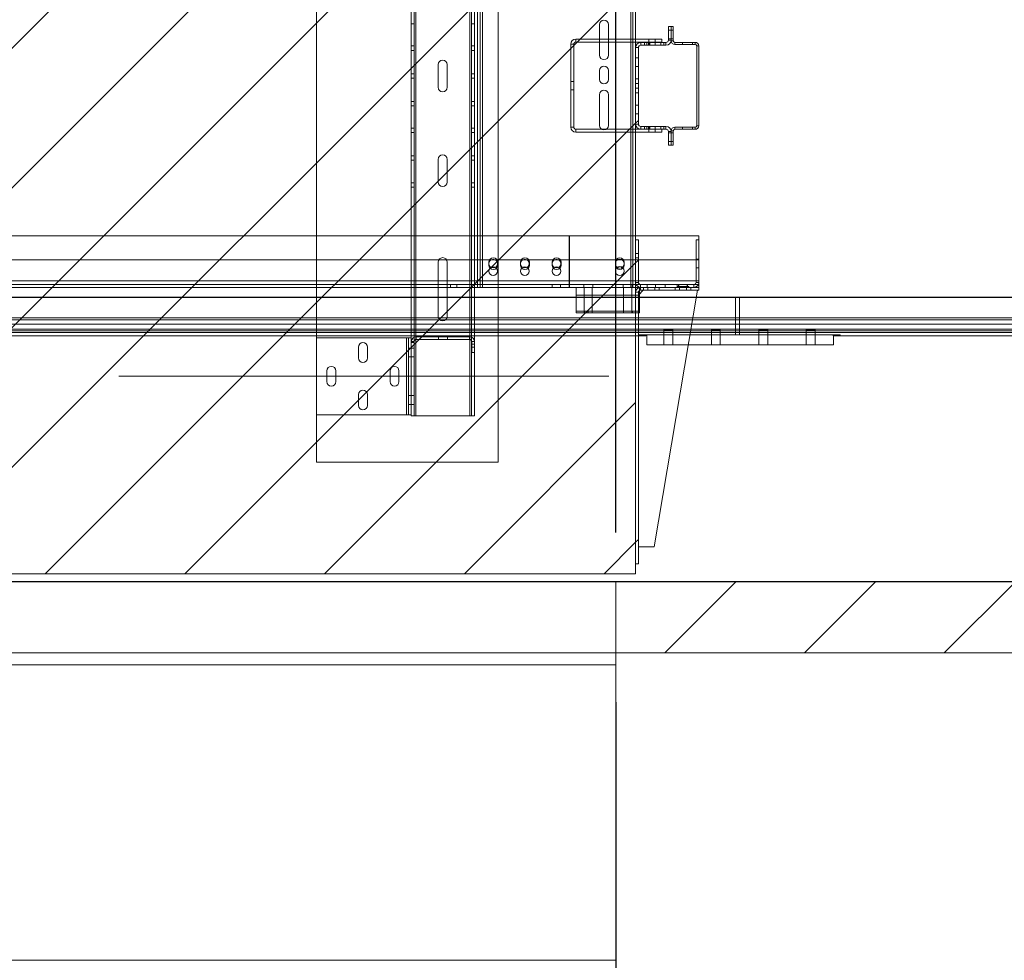
# Paper-space layout 'sales side' of a CAD drawing. Units: inches. Extents: x 0.1 to 10.4, y -0.6 to 7.4.
# Drawn here: x 3.6 to 4.9, y 1.3 to 2.5 of the extents above; entities that cross this region are included whole.
import ezdxf

# ---------------------------------------------------------------- set-up
doc = ezdxf.new("R2010")
doc.units = ezdxf.units.IN
doc.header["$MEASUREMENT"] = 0
doc.header["$PDSIZE"] = -1
doc.styles.add('SLDTEXTSTYLE6', font='TXT', dxfattribs={"width": 0.75})
doc.dimstyles.new('SLDDIMSTYLE10', dxfattribs={"dimtxt": 0.104167, "dimasz": 0.1, "dimexe": 0, "dimexo": 0.0625, "dimgap": 0.026042, "dimtad": 1, "dimlfac": 50, "dimrnd": 1e-09, "dimzin": 12, "dimdsep": 46, "dimtxsty": 'SLDTEXTSTYLE6', "dimsah": 1, "dimcen": 0.09, "dimadec": 0, "dimazin": 3, "dimtfac": 1, "dimtofl": 0, "dimtmove": 0, "dimatfit": 3, "dimfxl": 0, "dimfrac": 2, "dimtolj": 1, "dimtzin": 12, "dimarcsym": 0})
doc.dimstyles.new('SLDDIMSTYLE11', dxfattribs={"dimtxt": 0.104167, "dimasz": 0.1, "dimexe": 0, "dimexo": 0.0625, "dimgap": 0.026042, "dimtad": 1, "dimlfac": 50, "dimrnd": 1e-09, "dimzin": 12, "dimdsep": 46, "dimtxsty": 'SLDTEXTSTYLE6', "dimsah": 1, "dimcen": 0.09, "dimadec": 0, "dimazin": 3, "dimtfac": 1, "dimtmove": 0, "dimatfit": 0, "dimfxl": 0, "dimfrac": 2, "dimtolj": 1, "dimtzin": 12, "dimarcsym": 0})
pattern_1 = [(45, (-0.27924, -0.7786), (-0.265165, 0.265165), []), (45, (-0.10246, -0.7786), (-0.265165, 0.265165), [])]

# ---------------------------------------------------------------- blocks, each defined once
blk = doc.blocks.new('_D_37')
at = {"color": 0, "lineweight": -2}
for p, q in [((2.3783, 2.3892), (2.2936, 2.3892)), ((2.2936, 2.2892), (2.2936, 1.8489)), ((6.732, 1.7489), (2.2936, 1.7489))]:
    blk.add_line(p, q, dxfattribs=at)
at = {"color": 0}
for points in [[(2.277, 2.2892), (2.3103, 2.2892), (2.2936, 2.3892)], [(2.277, 1.8489), (2.3103, 1.8489), (2.2936, 1.7489)]]:
    blk.add_solid(points, dxfattribs=at)
at = {"layer": 'Defpoints', "color": 0}
for p in [(2.4408, 2.3892), (2.2936, 1.7489), (6.7945, 1.7489)]:
    blk.add_point(p, dxfattribs=at)
at = {"color": 0, "insert": (2.1623, 2.121), "char_height": 0.104167, "attachment_point": 2, "rotation": 90, "style": 'SLDTEXTSTYLE6'}
blk.add_mtext('\\A1;32 {\\fGDT;q}', dxfattribs=at)
blk = doc.blocks.new('_D_38')
at = {"color": 0, "lineweight": -2}
for p, q in [((4.3945, 1.5964), (4.3945, 0.7207)), ((6.7945, 1.5964), (6.7945, 0.7207)), ((6.6945, 0.7207), (4.4945, 0.7207))]:
    blk.add_line(p, q, dxfattribs=at)
at = {"color": 0}
for points in [[(4.4945, 0.7374), (4.4945, 0.7041), (4.3945, 0.7207)], [(6.6945, 0.7374), (6.6945, 0.7041), (6.7945, 0.7207)]]:
    blk.add_solid(points, dxfattribs=at)
at = {"layer": 'Defpoints', "color": 0}
for p in [(4.3945, 1.6589), (6.7945, 1.6589), (4.3945, 0.7207)]:
    blk.add_point(p, dxfattribs=at)
at = {"color": 0, "insert": (5.6474, 0.8509), "char_height": 0.104167, "attachment_point": 2, "style": 'SLDTEXTSTYLE6'}
blk.add_mtext('\\A1;120 TRAVEL', dxfattribs=at)
blk = doc.blocks.new('_D_39')
at = {"color": 0, "lineweight": -2}
for p, q in [((2.4745, 1.5964), (2.4745, 0.7207)), ((4.3945, 1.5964), (4.3945, 0.7207)), ((4.2945, 0.7207), (2.5745, 0.7207))]:
    blk.add_line(p, q, dxfattribs=at)
at = {"color": 0}
for points in [[(2.5745, 0.7374), (2.5745, 0.7041), (2.4745, 0.7207)], [(4.2945, 0.7374), (4.2945, 0.7041), (4.3945, 0.7207)]]:
    blk.add_solid(points, dxfattribs=at)
at = {"layer": 'Defpoints', "color": 0}
for p in [(2.4745, 1.6589), (4.3945, 1.6589), (2.4745, 0.7207)]:
    blk.add_point(p, dxfattribs=at)
at = {"color": 0, "insert": (3.379, 0.8509), "char_height": 0.104167, "attachment_point": 2, "style": 'SLDTEXTSTYLE6'}
blk.add_mtext('\\A1;96 OVERHEAD', dxfattribs=at)
blk = doc.blocks.new('_D_42')
at = {"color": 0, "lineweight": -2}
for p, q in [((2.7945, 1.8114), (2.7945, 3.3451)), ((2.8945, 3.3451), (4.2945, 3.3451)), ((4.3945, 1.8114), (4.3945, 3.3451))]:
    blk.add_line(p, q, dxfattribs=at)
at = {"color": 0}
for points in [[(2.8945, 3.3618), (2.8945, 3.3285), (2.7945, 3.3451)], [(4.2945, 3.3618), (4.2945, 3.3285), (4.3945, 3.3451)]]:
    blk.add_solid(points, dxfattribs=at)
at = {"layer": 'Defpoints', "color": 0}
for p in [(4.3945, 3.3451), (2.7945, 1.7489), (4.3945, 1.7489)]:
    blk.add_point(p, dxfattribs=at)
at = {"color": 0, "insert": (3.6066, 3.4753), "char_height": 0.104167, "attachment_point": 2, "style": 'SLDTEXTSTYLE6'}
blk.add_mtext('\\A1;80 INSIDE HT.', dxfattribs=at)

psp = doc.layouts.new('sales side')

# ---------------------------------------------------------------- hatches: boundary and pattern name
at = {"lineweight": 0}
h = psp.add_hatch(dxfattribs=at)
h.set_pattern_fill('ANSI31', color=256, style=0)
h.set_pattern_definition([(45, (-0.27924, -0.77861), (-0.0883883, 0.0883883), [])])
h.paths.add_polyline_path([(4.41951, 2.93892), (2.78451, 2.93892), (2.78451, 2.92392), (2.82451, 2.92392), (2.82451, 1.84392), (2.78651, 1.84392), (2.78651, 1.75892), (4.41951, 1.75892)], flags=0)
h = psp.add_hatch(dxfattribs=at)
h.set_pattern_fill('ANSI32', color=256, style=0)
h.set_pattern_definition(pattern_1)
edge = h.paths.add_edge_path(flags=0)
edge.add_line((4.41951, 2.42476), (4.41951, 2.32808))
edge.add_arc((4.42607, 2.32808), 0.00656, 180, 270)
edge.add_line((4.42607, 2.32152), (4.45795, 2.32152))
edge.add_arc((4.45795, 2.31846), 0.00306, 0, 90, ccw=False)
edge.add_line((4.46101, 2.31846), (4.46101, 2.30142))
edge.add_line((4.46101, 2.30142), (4.46451, 2.30142))
edge.add_line((4.46451, 2.30142), (4.46451, 2.31846))
edge.add_arc((4.45795, 2.31846), 0.00656, 0, 90)
edge.add_line((4.45795, 2.32502), (4.42607, 2.32502))
edge.add_arc((4.42607, 2.32808), 0.00306, 180, 270, ccw=False)
edge.add_line((4.42301, 2.32808), (4.42301, 2.42476))
edge.add_arc((4.42607, 2.42476), 0.00306, 90, 180, ccw=False)
edge.add_line((4.42607, 2.42782), (4.45795, 2.42782))
edge.add_arc((4.45795, 2.43438), 0.00656, 270, 360)
edge.add_line((4.46451, 2.43438), (4.46451, 2.45142))
edge.add_line((4.46451, 2.45142), (4.46101, 2.45142))
edge.add_line((4.46101, 2.45142), (4.46101, 2.43438))
edge.add_arc((4.45795, 2.43438), 0.00306, 270, 360, ccw=False)
edge.add_line((4.45795, 2.43132), (4.42607, 2.43132))
edge.add_arc((4.42607, 2.42476), 0.00656, 90, 180)
h = psp.add_hatch(dxfattribs=at)
h.set_pattern_fill('ANSI32', color=256, style=0)
h.set_pattern_definition(pattern_1)
edge = h.paths.add_edge_path(flags=0)
edge.add_line((4.42576, 2.12142), (4.43421, 2.12142))
edge.add_line((4.43421, 2.12142), (4.43421, 2.12492))
edge.add_line((4.43421, 2.12492), (4.42576, 2.12492))
edge.add_arc((4.42576, 2.12767), 0.00275, 180, 270, ccw=False)
edge.add_line((4.42301, 2.12767), (4.42301, 2.15863))
edge.add_line((4.42301, 2.15863), (4.41951, 2.15863))
edge.add_line((4.41951, 2.15863), (4.41951, 2.12767))
edge.add_arc((4.42576, 2.12767), 0.00625, 180, 270)
h = psp.add_hatch(dxfattribs=at)
h.set_pattern_fill('ANSI32', color=256, style=0)
h.set_pattern_definition(pattern_1)
edge = h.paths.add_edge_path(flags=0)
edge.add_line((4.42951, 2.11792), (4.42951, 2.12142))
edge.add_line((4.42951, 2.12142), (4.42571, 2.12142))
edge.add_arc((4.42571, 2.11522), 0.0062, 90, 180)
edge.add_line((4.41951, 2.11522), (4.41951, 1.77142))
edge.add_line((4.41951, 1.77142), (4.42301, 1.77142))
edge.add_line((4.42301, 1.77142), (4.42301, 2.11522))
edge.add_arc((4.42571, 2.11522), 0.0027, 90, 180, ccw=False)
edge.add_line((4.42571, 2.11792), (4.42951, 2.11792))
h = psp.add_hatch(dxfattribs=at)
h.set_pattern_fill('ANSI34', color=256, style=0)
h.set_pattern_definition([(45, (-0.27924, -0.7786), (-0.53033, 0.53033), []), (45, (-0.10246, -0.7786), (-0.53033, 0.53033), []), (45, (0.0743, -0.7786), (-0.53033, 0.53033), []), (45, (0.2511, -0.7786), (-0.53033, 0.53033), [])])
h.paths.add_polyline_path([(5.19451, 1.65892), (5.19451, 1.74892), (4.39451, 1.74892), (4.39451, 1.65892)], flags=0)

# ---------------------------------------------------------------- linework, layer by layer
at = {"lineweight": 15}
for p, q in [((4.41951, 2.93892), (4.41951, 1.75892)), ((4.46101, 2.43438), (4.46101, 2.45142)), ((4.46451, 2.45142), (4.46101, 2.45142)), ((4.46451, 2.43438), (4.46451, 2.45142)), ((4.46451, 2.45142), (4.46719, 2.45142)), ((4.46719, 2.45142), (4.46719, 2.43326)), ((4.45262, 2.43538), (4.41951, 2.43538)), ((4.45262, 2.43174), (4.41951, 2.43174)), ((4.42607, 2.43132), (4.45795, 2.43132)), ((4.45262, 2.43174), (4.45262, 2.43538)), ((4.46451, 2.43326), (4.46719, 2.43326)), ((4.46903, 2.43142), (4.49499, 2.43142)), ((4.46903, 2.42874), (4.46903, 2.43142)), ((4.49499, 2.42874), (4.49499, 2.43142)), ((4.41951, 2.32808), (4.41951, 2.42476)), ((4.42301, 2.32808), (4.42301, 2.42476)), ((4.42607, 2.42782), (4.45795, 2.42782)), ((4.46903, 2.42874), (4.49499, 2.42874)), ((4.49683, 2.4269), (4.49951, 2.4269)), ((4.49683, 2.32594), (4.49683, 2.4269)), ((4.49951, 2.32594), (4.49951, 2.4269)), ((4.42607, 2.32152), (4.41951, 2.32152)), ((4.45262, 2.31788), (4.41951, 2.31788)), ((4.45795, 2.32502), (4.42607, 2.32502)), ((4.45795, 2.32152), (4.42607, 2.32152)), ((4.45262, 2.32152), (4.45262, 2.31788)), ((4.46101, 2.30142), (4.46101, 2.31846)), ((4.46451, 2.31958), (4.46719, 2.31958)), ((4.46451, 2.30142), (4.46451, 2.31846)), ((4.46719, 2.31958), (4.46719, 2.30142)), ((4.46903, 2.3241), (4.46903, 2.32142)), ((4.49499, 2.3241), (4.46903, 2.3241)), ((4.49499, 2.32142), (4.46903, 2.32142)), ((4.49499, 2.3241), (4.49499, 2.32142)), ((4.49683, 2.32594), (4.49951, 2.32594)), ((4.46101, 2.30142), (4.46451, 2.30142)), ((4.46451, 2.30142), (4.46719, 2.30142)), ((4.49951, 2.18642), (4.41951, 2.18642)), ((4.41951, 2.18142), (4.41951, 2.16422)), ((4.42301, 2.18142), (4.41951, 2.18142)), ((4.42301, 2.18142), (4.42301, 2.16422)), ((4.49951, 2.18142), (4.49601, 2.18142)), ((4.49601, 2.12767), (4.49601, 2.18142)), ((4.49951, 2.18642), (4.49951, 2.18142)), ((4.49951, 2.12767), (4.49951, 2.18142)), ((4.42301, 2.16422), (4.41951, 2.16422)), ((4.41951, 2.15863), (4.41951, 2.12767)), ((4.41951, 2.15863), (4.42301, 2.15863)), ((4.42301, 2.15863), (4.42301, 2.16422)), ((4.42301, 2.15863), (4.42301, 2.12767)), ((4.41951, 2.12142), (4.42571, 2.12142)), ((4.49601, 2.12958), (4.42301, 2.12958)), ((4.42926, 2.11792), (4.42301, 2.11167)), ((4.42451, 2.12131), (4.42451, 2.12142)), ((4.42571, 2.12142), (4.42951, 2.12142)), ((4.42571, 2.11792), (4.42951, 2.11792)), ((4.42576, 2.12492), (4.43421, 2.12492)), ((4.42576, 2.12142), (4.43421, 2.12142)), ((4.42951, 2.12142), (4.42951, 2.11792)), ((4.42951, 2.11792), (4.43514, 2.11792)), ((4.43421, 2.12142), (4.43421, 2.12492)), ((4.43421, 2.12492), (4.44482, 2.12492)), ((4.43421, 2.12142), (4.44482, 2.12142)), ((4.43514, 2.12142), (4.43514, 2.11792)), ((4.43514, 2.11792), (4.44389, 2.11792)), ((4.44301, 1.79292), (4.49801, 2.11792)), ((4.44389, 2.12142), (4.44389, 2.11792)), ((4.44389, 2.11792), (4.44951, 2.11792)), ((4.44482, 2.12492), (4.44482, 2.12142)), ((4.44482, 2.12492), (4.47421, 2.12492)), ((4.44482, 2.12142), (4.47421, 2.12142)), ((4.44951, 2.11792), (4.44951, 2.12142)), ((4.44951, 2.12142), (4.46951, 2.12142)), ((4.44951, 2.11792), (4.46951, 2.11792)), ((4.46951, 2.12142), (4.46951, 2.11792)), ((4.46951, 2.11792), (4.47514, 2.11792)), ((4.47421, 2.12142), (4.47421, 2.12492)), ((4.47421, 2.12492), (4.48482, 2.12492)), ((4.47421, 2.12142), (4.48482, 2.12142)), ((4.47514, 2.12142), (4.47514, 2.11792)), ((4.47514, 2.11792), (4.48389, 2.11792)), ((4.48389, 2.12142), (4.48389, 2.11792)), ((4.48389, 2.11792), (4.48951, 2.11792)), ((4.48482, 2.12492), (4.48482, 2.12142)), ((4.48482, 2.12492), (4.49326, 2.12492)), ((4.48482, 2.12142), (4.49326, 2.12142)), ((4.48951, 2.11792), (4.48951, 2.12142)), ((4.48951, 2.12142), (4.49951, 2.12142)), ((4.48951, 2.11792), (4.49951, 2.11792)), ((4.49951, 2.12142), (4.49951, 2.12767)), ((4.49951, 2.11792), (4.49951, 2.12142)), ((4.41951, 1.77142), (4.41951, 2.11522)), ((4.42301, 1.77142), (4.42301, 2.11522)), ((4.42451, 2.11317), (4.42451, 2.11764)), ((4.55101, 2.10859), (4.49643, 2.10859)), ((4.49654, 2.10921), (4.55101, 2.10921)), ((4.55101, 2.10859), (4.55101, 2.10921)), ((4.55101, 2.10921), (6.95101, 2.10921)), ((4.55101, 2.10859), (4.55101, 2.08296)), ((6.95101, 2.10859), (4.55101, 2.10859)), ((4.55101, 2.08046), (4.49167, 2.08046)), ((4.4921, 2.08296), (4.55101, 2.08296)), ((4.55101, 2.08296), (4.55101, 2.08046)), ((4.55101, 2.08296), (6.95101, 2.08296)), ((4.55101, 2.08046), (4.55101, 2.07505)), ((6.95101, 2.08046), (4.55101, 2.08046)), ((4.55101, 2.06844), (4.48964, 2.06844)), ((4.49076, 2.07505), (4.55101, 2.07505)), ((4.55101, 2.07505), (4.55101, 2.06844)), ((4.55101, 2.07505), (6.95101, 2.07505)), ((4.55101, 2.06844), (4.55101, 2.06661)), ((6.95101, 2.06844), (4.55101, 2.06844)), ((4.48841, 2.06117), (4.55101, 2.06117)), ((4.66976, 2.06117), (4.48841, 2.06117)), ((4.55101, 2.06412), (4.48891, 2.06412)), ((4.55101, 2.06661), (4.48933, 2.06661)), ((4.55101, 2.06412), (4.55101, 2.06661)), ((6.95101, 2.06661), (4.55101, 2.06661)), ((4.55101, 2.06117), (4.55101, 2.06412)), ((6.95101, 2.06412), (4.55101, 2.06412)), ((4.55101, 2.06117), (4.67184, 2.06117)), ((4.66976, 2.06117), (4.66976, 2.04867)), ((4.67184, 2.06017), (4.66976, 2.06017)), ((4.67184, 2.06117), (4.67184, 2.06017)), ((6.83018, 2.06017), (4.67184, 2.06017)), ((4.66976, 2.04867), (4.48629, 2.04867)), ((4.42301, 1.79292), (4.44301, 1.79292)), ((4.42301, 1.77142), (4.41951, 1.77142)), ((4.41951, 1.75892), (2.78651, 1.75892)), ((2.79451, 1.74892), (4.39451, 1.74892)), ((4.39451, 1.74892), (4.39451, 1.65892)), ((5.19451, 1.74892), (4.39451, 1.74892)), ((2.79451, 1.65892), (4.39449, 1.65892)), ((2.79451, 1.65892), (4.39451, 1.65892)), ((4.39449, 1.64392), (4.39449, 1.65892)), ((5.19451, 1.65892), (4.39451, 1.65892)), ((2.79449, 1.64392), (4.39449, 1.64392)), ((4.39449, 1.26994), (4.39449, 1.64392)), ((2.79449, 1.26994), (4.39449, 1.26994))]:
    psp.add_line(p, q, dxfattribs=at)
at = {"lineweight": 0}
for p, q in [((4.24576, 2.88017), (4.24576, 1.90017)), ((4.14126, 2.81897), (4.14126, 1.95897)), ((4.20998, 1.95897), (4.20998, 2.81897)), ((4.21198, 1.95897), (4.21198, 2.81897)), ((4.21548, 1.95897), (4.21548, 2.81897)), ((4.01576, 2.72022), (4.01576, 2.05772)), ((4.13576, 2.05772), (4.13576, 2.72022)), ((4.13926, 2.05277), (4.13926, 2.72517)), ((4.21951, 2.12142), (4.21951, 2.65892)), ((4.22301, 2.12142), (4.22301, 2.65892)), ((4.22571, 2.65892), (4.22571, 2.12142)), ((4.41331, 2.12142), (4.41331, 2.65892)), ((4.41601, 2.65892), (4.41601, 2.12142)), ((4.13576, 2.45498), (4.13926, 2.45498)), ((4.21198, 2.45498), (4.21548, 2.45498)), ((4.37389, 2.45397), (4.37389, 2.41517)), ((4.38514, 2.41517), (4.38514, 2.45397)), ((4.46451, 2.44705), (4.46101, 2.44705)), ((4.46719, 2.44705), (4.46451, 2.44705)), ((4.34126, 2.42918), (4.33762, 2.42918)), ((4.33762, 2.32408), (4.33762, 2.42918)), ((4.34126, 2.32408), (4.34126, 2.42918)), ((4.34382, 2.43174), (4.34382, 2.43538)), ((4.41951, 2.43538), (4.34382, 2.43538)), ((4.41951, 2.43174), (4.34382, 2.43174)), ((4.42607, 2.42782), (4.42607, 2.43132)), ((4.43081, 2.43132), (4.43081, 2.42782)), ((4.43389, 2.43132), (4.43389, 2.42782)), ((4.43581, 2.42782), (4.43581, 2.43132)), ((4.43606, 2.43538), (4.43606, 2.43174)), ((4.43606, 2.43132), (4.43606, 2.42782)), ((4.43764, 2.42782), (4.43764, 2.43132)), ((4.44419, 2.43174), (4.44419, 2.43538)), ((4.44419, 2.42782), (4.44419, 2.43132)), ((4.45144, 2.43132), (4.45144, 2.42782)), ((4.45519, 2.42782), (4.45519, 2.43132)), ((4.45795, 2.42782), (4.45795, 2.43132)), ((4.46101, 2.43579), (4.46451, 2.43579)), ((4.46451, 2.43438), (4.46101, 2.43438)), ((4.46451, 2.4358), (4.46719, 2.4358)), ((4.46451, 2.43438), (4.46451, 2.43326)), ((4.46451, 2.43326), (4.46719, 2.43326)), ((4.46903, 2.42874), (4.46903, 2.43142)), ((4.47892, 2.43142), (4.47892, 2.42874)), ((4.49142, 2.42874), (4.49142, 2.43142)), ((4.49499, 2.42874), (4.49499, 2.43142)), ((4.13926, 2.42687), (4.13576, 2.42687)), ((4.13576, 2.42124), (4.13926, 2.42124)), ((4.21548, 2.42687), (4.21198, 2.42687)), ((4.21198, 2.42124), (4.21548, 2.42124)), ((4.42301, 2.42476), (4.41951, 2.42476)), ((4.49683, 2.4269), (4.49951, 2.4269)), ((4.42301, 2.41205), (4.41951, 2.41205)), ((4.13926, 2.39179), (4.13576, 2.39179)), ((4.16986, 2.37457), (4.16986, 2.40337)), ((4.18111, 2.40337), (4.18111, 2.37457)), ((4.21548, 2.39179), (4.21198, 2.39179)), ((4.37389, 2.39582), (4.37389, 2.38452)), ((4.38514, 2.38452), (4.38514, 2.39582)), ((4.41951, 2.4008), (4.42301, 2.4008)), ((4.13576, 2.38616), (4.13926, 2.38616)), ((4.21198, 2.38616), (4.21548, 2.38616)), ((4.34126, 2.3821), (4.33762, 2.3821)), ((4.42301, 2.38517), (4.41951, 2.38517)), ((4.33762, 2.37117), (4.34126, 2.37117)), ((4.42301, 2.37924), (4.41951, 2.37924)), ((4.41951, 2.37361), (4.42301, 2.37361)), ((4.42301, 2.36767), (4.41951, 2.36767)), ((4.13926, 2.35671), (4.13576, 2.35671)), ((4.21548, 2.35671), (4.21198, 2.35671)), ((4.37389, 2.36522), (4.37389, 2.32642)), ((4.38514, 2.32642), (4.38514, 2.36522)), ((4.13576, 2.35108), (4.13926, 2.35108)), ((4.21198, 2.35108), (4.21548, 2.35108)), ((4.42301, 2.35205), (4.41951, 2.35205)), ((4.41951, 2.3408), (4.42301, 2.3408)), ((4.13926, 2.32297), (4.13576, 2.32297)), ((4.13576, 2.31734), (4.13926, 2.31734)), ((4.21548, 2.32297), (4.21198, 2.32297)), ((4.21198, 2.31734), (4.21548, 2.31734)), ((4.34126, 2.32408), (4.33762, 2.32408)), ((4.34382, 2.32152), (4.34382, 2.31788)), ((4.41951, 2.32152), (4.34382, 2.32152)), ((4.41951, 2.31788), (4.34382, 2.31788)), ((4.42301, 2.32808), (4.41951, 2.32808)), ((4.42607, 2.32502), (4.42607, 2.32152)), ((4.43081, 2.32502), (4.43081, 2.32152)), ((4.43389, 2.32502), (4.43389, 2.32152)), ((4.43581, 2.32152), (4.43581, 2.32502)), ((4.43606, 2.32502), (4.43606, 2.32152)), ((4.43606, 2.32152), (4.43606, 2.31788)), ((4.43764, 2.32152), (4.43764, 2.32502)), ((4.44419, 2.32152), (4.44419, 2.32502)), ((4.44419, 2.31788), (4.44419, 2.32152)), ((4.45144, 2.32502), (4.45144, 2.32152)), ((4.45519, 2.32152), (4.45519, 2.32502)), ((4.45795, 2.32502), (4.45795, 2.32152)), ((4.46451, 2.31846), (4.46101, 2.31846)), ((4.46451, 2.31705), (4.46101, 2.31705)), ((4.46451, 2.31958), (4.46451, 2.31846)), ((4.46451, 2.31958), (4.46719, 2.31958)), ((4.46719, 2.31705), (4.46451, 2.31705)), ((4.46903, 2.3241), (4.46903, 2.32142)), ((4.47892, 2.3241), (4.47892, 2.32142)), ((4.49142, 2.32142), (4.49142, 2.3241)), ((4.49499, 2.3241), (4.49499, 2.32142)), ((4.49683, 2.32594), (4.49951, 2.32594)), ((4.46101, 2.30579), (4.46451, 2.30579)), ((4.46451, 2.3058), (4.46719, 2.3058)), ((4.13926, 2.28797), (4.13576, 2.28797)), ((4.13576, 2.28234), (4.13926, 2.28234)), ((4.16986, 2.25457), (4.16986, 2.28337)), ((4.18111, 2.28337), (4.18111, 2.25457)), ((4.21548, 2.28797), (4.21198, 2.28797)), ((4.21198, 2.28234), (4.21548, 2.28234)), ((4.13926, 2.25377), (4.13576, 2.25377)), ((4.13576, 2.24814), (4.13926, 2.24814)), ((4.21548, 2.25377), (4.21198, 2.25377)), ((4.21198, 2.24814), (4.21548, 2.24814)), ((2.77936, 2.18642), (4.33561, 2.18642)), ((4.33561, 2.12958), (4.33561, 2.18642)), ((4.33576, 2.18642), (4.33576, 2.12958)), ((4.41951, 2.18642), (4.33576, 2.18642)), ((4.33561, 2.15642), (2.77936, 2.15642)), ((4.49951, 2.15642), (4.33576, 2.15642)), ((4.42301, 2.16424), (4.41951, 2.16424)), ((4.41951, 2.15861), (4.42301, 2.15861)), ((4.49951, 2.15689), (4.49601, 2.15689)), ((4.16986, 2.08457), (4.16986, 2.15337)), ((4.18111, 2.15337), (4.18111, 2.08457)), ((4.23389, 2.1533), (4.23389, 2.14955)), ((4.24514, 2.14955), (4.24514, 2.1533)), ((4.27389, 2.1533), (4.27389, 2.14955)), ((4.28514, 2.14955), (4.28514, 2.1533)), ((4.31389, 2.1533), (4.31389, 2.14955)), ((4.32514, 2.14955), (4.32514, 2.1533)), ((4.39389, 2.1533), (4.39389, 2.14955)), ((4.40514, 2.14955), (4.40514, 2.1533)), ((4.49601, 2.14596), (4.49951, 2.14596)), ((2.77936, 2.12958), (4.33561, 2.12958)), ((4.33561, 2.12492), (2.77936, 2.12492)), ((4.21951, 2.12142), (2.96295, 2.12142)), ((4.18529, 2.12492), (4.18529, 2.12142)), ((4.19342, 2.12142), (4.19342, 2.12492)), ((4.21951, 2.12142), (4.22301, 2.12142)), ((4.22571, 2.12142), (4.22301, 2.12142)), ((4.41331, 2.12142), (4.22571, 2.12142)), ((4.31405, 2.12492), (4.31405, 2.12142)), ((4.32467, 2.12142), (4.32467, 2.12492)), ((4.33561, 2.12958), (4.33561, 2.12142)), ((4.33576, 2.12958), (4.33576, 2.12142)), ((4.49951, 2.12958), (4.33576, 2.12958)), ((4.42301, 2.12958), (4.33576, 2.12958)), ((4.33576, 2.12492), (4.42576, 2.12492)), ((4.34451, 2.09142), (4.34451, 2.12142)), ((4.35394, 2.12492), (4.35394, 2.12142)), ((4.35436, 2.12142), (4.35436, 2.09142)), ((4.36466, 2.09142), (4.36466, 2.12142)), ((4.36519, 2.12142), (4.36519, 2.12492)), ((4.40394, 2.12492), (4.40394, 2.12142)), ((4.40436, 2.12142), (4.40436, 2.09142)), ((4.41601, 2.12142), (4.41331, 2.12142)), ((4.41466, 2.09142), (4.41466, 2.12142)), ((4.41519, 2.12142), (4.41519, 2.12492)), ((4.41951, 2.12142), (4.41601, 2.12142)), ((4.41951, 2.12767), (4.42301, 2.12767)), ((4.42451, 2.11764), (4.42451, 2.12131)), ((4.42571, 2.11792), (4.42571, 2.12142)), ((4.42576, 2.12142), (4.42576, 2.12492)), ((4.4342, 2.12492), (4.4342, 2.12142)), ((4.43514, 2.12142), (4.43514, 2.11792)), ((4.44389, 2.12142), (4.44389, 2.11792)), ((4.44483, 2.12142), (4.44483, 2.12492)), ((4.45701, 2.12492), (4.45701, 2.12142)), ((4.47201, 2.12232), (4.47201, 2.12492)), ((4.47201, 2.12232), (4.48701, 2.12232)), ((4.47201, 2.12232), (4.47201, 2.12142)), ((4.47391, 2.12492), (4.47391, 2.12232)), ((4.4742, 2.12492), (4.4742, 2.12142)), ((4.47514, 2.12142), (4.47514, 2.11792)), ((4.48389, 2.12142), (4.48389, 2.11792)), ((4.48483, 2.12142), (4.48483, 2.12492)), ((4.48511, 2.12232), (4.48511, 2.12492)), ((4.48701, 2.12142), (4.48701, 2.12232)), ((4.49326, 2.12142), (4.49326, 2.12492)), ((4.49326, 2.12492), (4.49951, 2.12492)), ((4.49951, 2.12958), (4.49601, 2.12958)), ((4.49951, 2.12767), (4.49601, 2.12767)), ((2.75451, 2.10859), (4.55101, 2.10859)), ((2.78451, 2.10921), (4.49654, 2.10921)), ((4.49643, 2.10859), (2.78451, 2.10859)), ((4.42451, 2.11142), (4.34451, 2.11142)), ((4.42301, 2.11522), (4.41951, 2.11522)), ((4.42451, 2.09142), (4.42451, 2.11317)), ((4.54601, 2.10921), (4.54601, 2.06117)), ((4.55101, 2.10859), (6.95101, 2.10859)), ((2.75451, 2.08046), (4.55101, 2.08046)), ((2.78451, 2.08296), (4.4921, 2.08296)), ((4.49167, 2.08046), (2.78451, 2.08046)), ((4.34451, 2.0893), (4.34451, 2.09142)), ((4.42451, 2.09142), (4.34451, 2.09142)), ((4.34451, 2.0893), (4.42451, 2.0893)), ((4.35435, 2.09142), (4.35435, 2.0893)), ((4.35481, 2.09142), (4.35481, 2.0893)), ((4.35887, 2.0893), (4.35887, 2.09142)), ((4.35966, 2.0893), (4.35966, 2.09142)), ((4.36467, 2.0893), (4.36467, 2.09142)), ((4.40435, 2.09142), (4.40435, 2.0893)), ((4.41467, 2.0893), (4.41467, 2.09142)), ((4.41548, 2.0893), (4.41548, 2.09142)), ((4.41954, 2.0893), (4.41954, 2.09142)), ((4.42451, 2.0893), (4.42451, 2.09142)), ((4.55101, 2.08046), (6.95101, 2.08046)), ((4.55101, 2.07505), (2.75451, 2.07505)), ((2.75451, 2.06844), (4.55101, 2.06844)), ((2.78451, 2.07505), (4.49076, 2.07505)), ((4.48964, 2.06844), (2.78451, 2.06844)), ((6.95101, 2.07505), (4.55101, 2.07505)), ((4.55101, 2.06844), (6.95101, 2.06844)), ((2.75451, 2.06661), (4.55101, 2.06661)), ((2.75451, 2.06412), (4.55101, 2.06412)), ((4.43018, 2.06017), (2.75451, 2.06017)), ((4.48933, 2.06661), (2.78451, 2.06661)), ((4.48891, 2.06412), (2.78451, 2.06412)), ((4.01576, 1.96012), (4.01576, 2.05772)), ((4.12956, 2.05772), (4.01576, 2.05772)), ((4.12956, 1.96012), (4.12956, 2.05772)), ((4.12956, 2.05772), (4.13226, 2.05772)), ((4.13226, 1.96012), (4.13226, 2.05772)), ((4.13576, 2.05772), (4.13226, 2.05772)), ((4.13576, 2.05277), (4.13576, 2.05772)), ((4.14196, 2.05897), (4.14196, 2.05547)), ((4.20956, 2.05897), (4.14196, 2.05897)), ((4.20956, 2.05547), (4.14196, 2.05547)), ((4.17014, 2.05547), (4.17014, 2.05897)), ((4.18139, 2.05547), (4.18139, 2.05897)), ((4.20956, 2.05897), (4.20956, 2.05547)), ((4.43018, 2.06117), (4.42351, 2.06117)), ((4.42351, 2.06117), (4.42351, 2.06017)), ((4.43018, 2.06117), (4.48841, 2.06117)), ((4.43018, 2.06017), (4.43018, 2.06117)), ((4.43253, 2.06017), (4.43018, 2.06017)), ((4.43253, 2.06117), (4.43253, 2.06017)), ((4.43351, 2.06117), (4.43351, 2.04867)), ((4.48841, 2.06117), (4.43351, 2.06117)), ((4.45539, 2.06742), (4.45539, 2.06117)), ((4.45539, 2.06117), (4.45539, 2.04867)), ((4.46664, 2.06117), (4.46664, 2.06742)), ((4.46664, 2.04867), (4.46664, 2.06117)), ((4.51539, 2.06742), (4.51539, 2.06117)), ((4.51539, 2.06117), (4.51539, 2.04867)), ((4.52664, 2.06117), (4.52664, 2.06742)), ((4.52664, 2.04867), (4.52664, 2.06117)), ((4.55101, 2.06661), (6.95101, 2.06661)), ((4.55101, 2.06412), (6.95101, 2.06412)), ((4.57539, 2.06742), (4.57539, 2.06117)), ((4.57539, 2.06117), (4.57539, 2.04867)), ((4.58664, 2.06117), (4.58664, 2.06742)), ((4.58664, 2.04867), (4.58664, 2.06117)), ((4.63539, 2.06742), (4.63539, 2.06117)), ((4.63539, 2.06117), (4.63539, 2.04867)), ((4.64664, 2.06117), (4.64664, 2.06742)), ((4.64664, 2.04867), (4.64664, 2.06117)), ((4.6695, 2.06017), (4.6695, 2.06117)), ((4.66976, 2.06017), (4.6695, 2.06017)), ((4.67851, 2.06117), (4.67184, 2.06117)), ((4.67851, 2.06017), (4.67851, 2.06117)), ((4.06889, 2.0321), (4.06889, 2.04585)), ((4.08014, 2.04585), (4.08014, 2.0321)), ((4.13226, 2.0446), (4.13576, 2.0446)), ((4.13576, 2.05277), (4.13926, 2.05277)), ((4.13576, 2.05147), (4.13576, 2.05277)), ((4.13576, 1.97095), (4.13576, 2.05147)), ((4.13576, 2.05147), (4.13926, 2.05147)), ((4.13576, 2.0446), (4.13926, 2.0446)), ((4.13926, 2.05147), (4.13926, 2.05277)), ((4.13926, 1.95897), (4.13926, 2.05147)), ((4.21226, 2.03897), (4.21226, 2.05277)), ((4.21576, 2.05277), (4.21226, 2.05277)), ((4.21576, 2.04974), (4.21226, 2.04974)), ((4.21226, 2.04571), (4.21576, 2.04571)), ((4.21576, 2.03897), (4.21576, 2.05277)), ((4.48629, 2.04867), (4.43351, 2.04867)), ((4.13226, 2.03335), (4.13576, 2.03335)), ((4.13576, 2.03335), (4.13926, 2.03335)), ((4.21576, 2.03897), (4.21226, 2.03897)), ((4.02889, 2.0021), (4.02889, 2.01585)), ((4.04014, 2.01585), (4.04014, 2.0021)), ((4.10889, 2.0021), (4.10889, 2.01585)), ((4.12014, 2.01585), (4.12014, 2.0021)), ((4.06889, 1.9721), (4.06889, 1.98585)), ((4.08014, 1.98585), (4.08014, 1.9721)), ((4.13226, 1.9845), (4.13576, 1.9845)), ((4.13576, 1.9846), (4.13926, 1.9846)), ((4.13226, 1.97325), (4.13576, 1.97325)), ((4.13576, 1.97335), (4.13926, 1.97335)), ((4.13576, 1.96012), (4.13576, 1.97095)), ((4.12956, 1.96012), (4.01576, 1.96012)), ((4.01576, 1.96012), (4.01576, 1.90017)), ((4.13226, 1.96012), (4.12956, 1.96012)), ((4.13576, 1.96012), (4.13226, 1.96012)), ((4.13576, 1.95897), (4.13576, 1.96012)), ((4.13576, 1.95897), (4.13926, 1.95897)), ((4.14126, 1.95897), (4.13926, 1.95897)), ((4.20998, 1.95897), (4.14126, 1.95897)), ((4.21198, 1.95897), (4.20998, 1.95897)), ((4.21548, 1.95897), (4.21198, 1.95897)), ((4.01576, 1.90017), (4.24576, 1.90017))]:
    psp.add_line(p, q, dxfattribs=at)
at = {"lineweight": 0, "ltscale": 2}
psp.add_line((4.38576, 2.00892), (3.76576, 2.00892), dxfattribs=at)
at = {"lineweight": 0}
for centre, radius in [((4.23936, 2.15142), 0.00547), ((4.27936, 2.15142), 0.00547), ((4.31936, 2.15142), 0.00547), ((4.39951, 2.15142), 0.00563), ((4.23936, 2.14205), 0.00547), ((4.27936, 2.14205), 0.00547), ((4.31936, 2.14205), 0.00547), ((4.39951, 2.14204), 0.00563)]:
    psp.add_circle(centre, radius, dxfattribs=at)
for centre, radius, start, end in [((4.37951, 2.45397), 0.00563, 0, 180), ((4.34382, 2.42918), 0.0062, 90, 180), ((4.34382, 2.42918), 0.00256, 90, 180), ((4.17548, 2.40337), 0.00563, 0, 180), ((4.37951, 2.41517), 0.00563, 180, 0), ((4.37951, 2.39582), 0.00563, 0, 180), ((4.37951, 2.38452), 0.00563, 180, 0), ((4.17548, 2.37457), 0.00563, 180, 0), ((4.37951, 2.36522), 0.00563, 0, 180), ((4.34382, 2.32408), 0.0062, 180, 270), ((4.34382, 2.32408), 0.00256, 180, 270), ((4.37951, 2.32642), 0.00563, 180, 0), ((4.17548, 2.28337), 0.00563, 0, 180), ((4.17548, 2.25457), 0.00563, 180, 0), ((4.17548, 2.15337), 0.00563, 0, 180), ((4.23951, 2.1533), 0.00563, 0, 180), ((4.27951, 2.1533), 0.00563, 360, 180), ((4.31951, 2.1533), 0.00563, 360, 180), ((4.39951, 2.1533), 0.00563, 0, 180), ((4.23951, 2.14955), 0.00563, 180, 0), ((4.27951, 2.14955), 0.00563, 180, 0), ((4.31951, 2.14955), 0.00563, 180, 0), ((4.39951, 2.14955), 0.00563, 180, 0), ((4.17548, 2.08457), 0.00563, 180, 0), ((4.14196, 2.05277), 0.0062, 90, 180), ((4.14196, 2.05277), 0.0027, 90, 180), ((4.20956, 2.05277), 0.0062, 0, 90), ((4.20956, 2.05277), 0.0027, 0, 90), ((4.07451, 2.04585), 0.00563, 0, 180), ((4.07451, 2.0321), 0.00563, 180, 0), ((4.03451, 2.01585), 0.00563, 0, 180), ((4.11451, 2.01585), 0.00563, 0, 180), ((4.03451, 2.0021), 0.00563, 180, 0), ((4.11451, 2.0021), 0.00563, 180, 0), ((4.07451, 1.98585), 0.00563, 0, 180), ((4.07451, 1.9721), 0.00563, 180, 0)]:
    psp.add_arc(centre, radius, start, end, dxfattribs=at)
at = {"lineweight": 15}
for centre, radius, start, end in [((4.42607, 2.42476), 0.00656, 90, 180), ((4.45795, 2.43438), 0.00306, 270, 0), ((4.45795, 2.43438), 0.00656, 270, 0), ((4.46903, 2.43326), 0.00452, 180, 270), ((4.46903, 2.43326), 0.00184, 180, 270), ((4.49499, 2.4269), 0.00452, 0, 90), ((4.42607, 2.42476), 0.00306, 90, 180), ((4.49499, 2.4269), 0.00184, 0, 90), ((4.42607, 2.32808), 0.00656, 180, 270), ((4.42607, 2.32808), 0.00306, 180, 270), ((4.45795, 2.31846), 0.00656, 0, 90), ((4.45795, 2.31846), 0.00306, 0, 90), ((4.46903, 2.31958), 0.00452, 90, 180), ((4.46903, 2.31958), 0.00184, 90, 180), ((4.49499, 2.32594), 0.00452, 270, 0), ((4.49499, 2.32594), 0.00184, 270, 0), ((4.42576, 2.12767), 0.00625, 180, 270), ((4.42571, 2.11522), 0.0062, 90, 180), ((4.42576, 2.12767), 0.00275, 180, 270), ((4.42571, 2.11522), 0.0027, 90, 180), ((4.49326, 2.12767), 0.00625, 270, 0), ((4.49326, 2.12767), 0.00275, 270, 360)]:
    psp.add_arc(centre, radius, start, end, dxfattribs=at)
at = {"lineweight": 0}
psp.add_ellipse((4.46101, 2.06742), major_axis=(0.00563, 0), ratio=0.08, dxfattribs=at)
at = {"lineweight": 15}
for centre in [(4.52101, 2.06742), (4.58101, 2.06742), (4.64101, 2.06742)]:
    psp.add_ellipse(centre, major_axis=(0.00563, 0), ratio=0.08, dxfattribs=at)

# ---------------------------------------------------------------- dimensions: what is measured, and where the dimension line sits
for base, p1, p2, text, picture, middle in [((4.39451, 3.34512), (2.79451, 1.74892), (4.39451, 1.74892), '<> INSIDE HT.', '_D_42', (3.6066, 3.34512)), ((2.47451, 0.72073), (4.39451, 1.65892), (2.47451, 1.65892), '<> OVERHEAD', '_D_39', (3.37903, 0.72073)), ((4.39451, 0.72073), (6.79451, 1.65892), (4.39451, 1.65892), '<> TRAVEL', '_D_38', (5.64737, 0.72073))]:
    dim = psp.add_linear_dim(base=base, p1=p1, p2=p2, angle=0, text=text, dimstyle='SLDDIMSTYLE10')
    dim.commit()
    dim.dimension.update_dxf_attribs({"geometry": picture, "text_midpoint": middle, "dimtype": 160})
dim = psp.add_linear_dim(base=(2.29364, 1.74892), p1=(2.44076, 2.38923), p2=(6.79451, 1.74892), angle=90, text='<> {\\fGDT;q}', dimstyle='SLDDIMSTYLE11', override={"dimdec": 0})
dim.commit()
dim.dimension.update_dxf_attribs({"geometry": '_D_37', "text_midpoint": (2.29364, 2.12102), "dimtype": 160})

doc.saveas('drawing.dxf')
